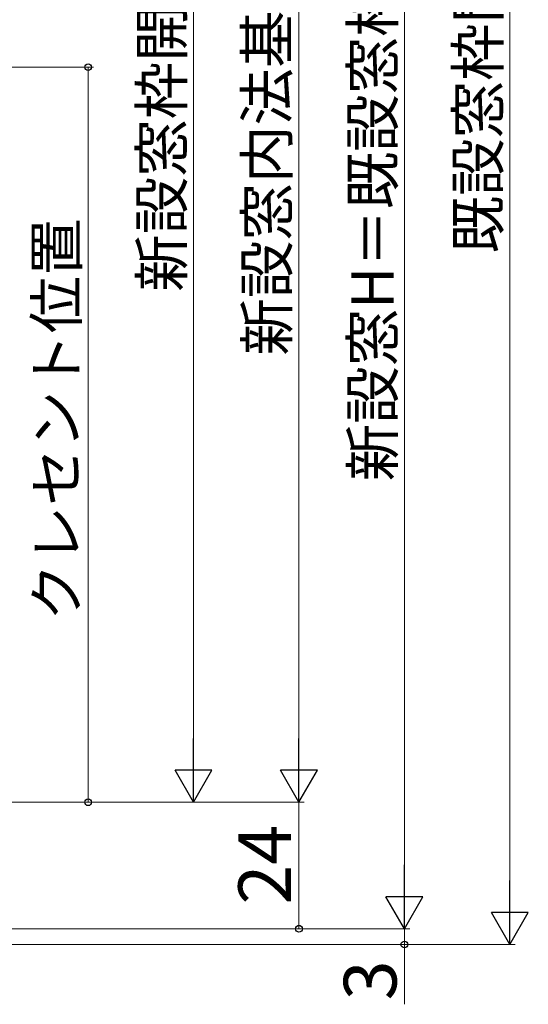
# Model space of a CAD drawing. Extents: x 0 to 891, y 0 to 1328.
# Drawn here: x 332 to 428, y 571 to 757 of the extents above; entities that cross this region are included whole.
import ezdxf

# ---------------------------------------------------------------- set-up
doc = ezdxf.new("R2010")
doc.units = 0
doc.layers.add('YKK_D', color=6, linetype='CONTINUOUS', lineweight=13)
doc.styles.add('text-b', font='txt')

msp = doc.modelspace()

# ---------------------------------------------------------------- linework, layer by layer
at = {"layer": 'YKK_D'}
for p, q in [((424.82, 933), (424.82, 589)), ((404.82, 921), (404.82, 592)), ((384.82, 882), (384.82, 616)), ((364.82, 877), (364.82, 616)), ((270.5, 748.5), (345.82, 748.5)), ((344.82, 748.5), (344.82, 609)), ((261.5, 609), (365.82, 609)), ((261.5, 609), (385.82, 609)), ((261.5, 609), (385.82, 609)), ((261.5, 609), (345.82, 609)), ((384.82, 609), (384.82, 585)), ((262, 585), (405.82, 585)), ((262, 585), (405.82, 585)), ((262, 585), (385.82, 585)), ((404.82, 585), (404.82, 582)), ((255.7, 582), (425.82, 582)), ((255.7, 582), (405.82, 582)), ((404.82, 582), (404.82, 570.66))]:
    msp.add_line(p, q, dxfattribs=at)
at = {"layer": 'YKK_D', "lineweight": -2}
for p, q in [((364.82, 609), (364.82, 621.12)), ((384.82, 609), (384.82, 621.12)), ((364.82, 609), (361.32, 615.06)), ((368.32, 615.06), (361.32, 615.06)), ((364.82, 609), (368.32, 615.06)), ((384.82, 609), (381.32, 615.06)), ((388.32, 615.06), (381.32, 615.06)), ((384.82, 609), (388.32, 615.06)), ((404.82, 585), (404.82, 597.12)), ((424.82, 582), (424.82, 594.12)), ((404.82, 585), (401.32, 591.06)), ((408.32, 591.06), (401.32, 591.06)), ((404.82, 585), (408.32, 591.06)), ((424.82, 582), (421.32, 588.06)), ((428.32, 588.06), (421.32, 588.06)), ((424.82, 582), (428.32, 588.06))]:
    msp.add_line(p, q, dxfattribs=at)
at = {"layer": 'YKK_D', "linetype": 'ByBlock', "lineweight": -2}
for centre, radius in [((344.82, 748.5), 0.638), ((344.82, 609), 0.637), ((384.82, 585), 0.637), ((404.82, 582), 0.637)]:
    msp.add_circle(centre, radius, dxfattribs=at)

# ---------------------------------------------------------------- texts
at = {"layer": 'YKK_D', "style": 'text-b'}
for s, height, p in [('新設窓H＝既設窓枠開口高KH－15', 8, (402.78, 669.91)), ('既設窓枠開口高KH', 8, (422.78, 713.14)), ('新設窓内法基準寸法h', 8, (382.73, 693.75)), ('新設窓枠開口高', 8, (362.78, 705.86)), ('クレセント位置', 8, (342.82, 643.41)), ('24', 10, (383.32, 589.59)), ('3', 10, (403.32, 571.42))]:
    msp.add_text(s, height=height, rotation=90, dxfattribs=at).set_placement(p)

doc.saveas('drawing.dxf')
